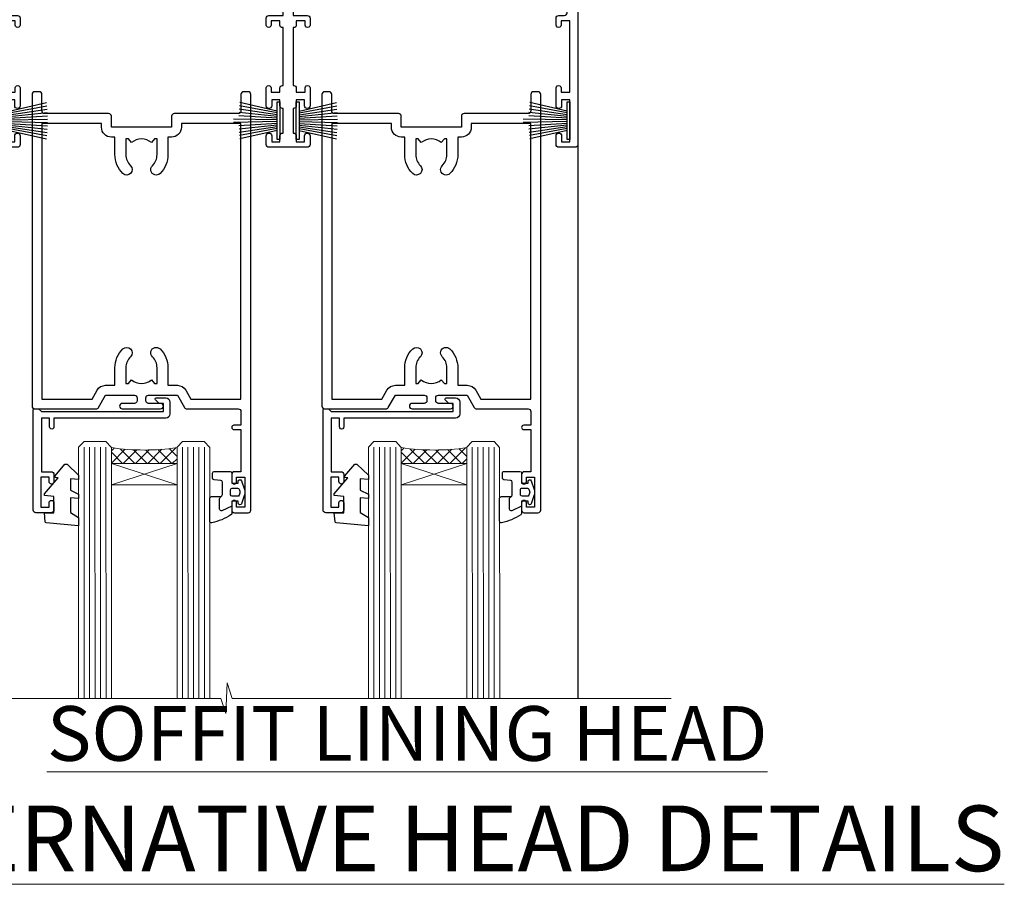
# Model space of a CAD drawing. Units: millimetres. Extents: x 0 to 11353, y -841 to 1143.
# Drawn here: x 2006 to 2186, y 826 to 984 of the extents above; entities that cross this region are included whole.
import ezdxf

# ---------------------------------------------------------------- set-up
doc = ezdxf.new("R2010")
doc.units = ezdxf.units.MM
doc.linetypes.add('CENTER', pattern=[2, 1.25, -0.25, 0.25, -0.25])
doc.layers.add('Aluminium Systems Ltd Joinery Detail', color=7, linetype='Continuous')
doc.styles.add('ASL TXT 50', font='romans.shx', dxfattribs={"height": 100})

# ---------------------------------------------------------------- blocks, each defined once
blk = doc.blocks.new('PB69750-4B')
for p, q in [((-1.750000000000014, 0.5), (-3.322276449314941, 7.321139697068929)), ((-1.431818181818187, 0.5), (-2.721879321754528, 7.380097546926656)), ((-1.113636363636374, 0.5), (-2.119293789530161, 7.427384292916386)), ((-0.7954545454545467, 0.5), (-1.515002302965286, 7.462919719820221)), ((-0.4772727272727337, 0.5), (-0.9094902062915224, 7.486643546856435)), ((-0.1590909090909065, 0.5), (-0.3032449143314011, 7.498515529937265)), ((0.1590909090909207, 0.5), (0.3032449143314011, 7.498515529937265)), ((0.4772727272727337, 0.5), (0.9094902062915367, 7.486643546856435)), ((0.795454545454561, 0.5), (1.515002302965286, 7.462919719820221)), ((1.113636363636374, 0.5), (2.119293789530161, 7.427384292916386)), ((1.431818181818201, 0.5), (2.721879321754528, 7.380097546926656)), ((1.750000000000014, 0.5), (3.322276449314955, 7.321139697068929))]:
    blk.add_line(p, q)
blk.add_lwpolyline([(-3.450000000000003, 0), (3.450000000000003, 0), (3.450000000000003, 0.5), (-3.450000000000003, 0.5)], close=True)
blk = doc.blocks.new('SH270B')
blk.add_blockref('PB69750-4B', (0, 0))
blk = doc.blocks.new('PBF69750-4B')
for p, q in [((-1.750000000000014, 0.5), (-3.322276449314941, 7.321139697068929)), ((-1.431818181818187, 0.5), (-2.721879321754528, 7.380097546926656)), ((-1.113636363636374, 0.5), (-2.119293789530161, 7.427384292916386)), ((-0.7954545454545467, 0.5), (-1.515002302965286, 7.462919719820221)), ((-0.4772727272727337, 0.5), (-0.9094902062915224, 7.486643546856435)), ((-0.1590909090909065, 0.5), (-0.3238383436514738, 8.49830346278545)), ((0.1590909090909207, 0.5), (0.3238383436514596, 8.49830346278545)), ((0.4772727272727337, 0.5), (0.9094902062915367, 7.486643546856435)), ((0.795454545454561, 0.5), (1.515002302965286, 7.462919719820221)), ((1.113636363636374, 0.5), (2.119293789530161, 7.427384292916386)), ((1.431818181818201, 0.5), (2.721879321754528, 7.380097546926656)), ((1.750000000000014, 0.5), (3.322276449314955, 7.321139697068929))]:
    blk.add_line(p, q)
blk.add_lwpolyline([(-3.450000000000003, 0), (3.449999999999989, 0), (3.449999999999989, 0.5), (-3.450000000000003, 0.5)], close=True)
blk = doc.blocks.new('SH272B')
blk.add_blockref('PBF69750-4B', (-3.552713678800501e-15, 0))
blk = doc.blocks.new('C438-21617')
at = {"flags": 128}
blk.add_lwpolyline([(1.499999967791013, 3.699999993124436), (1.499999967791013, 13.49999999312371), (3.299999967819844, 13.49999999312337, 0.4142135623720295), (3.799999967820185, 13.99999999312189), (3.799999967819844, 15.29999999312662, 0.9999999999999999), (2.899999967825664, 15.29999999312662), (2.899999967825664, 14.49999999312371), (1.399999967825664, 14.49999999312371), (1.399999967825664, 19.99999999312371), (2.899999967825664, 19.99999999312371), (2.899999967825664, 19.19999999312807, 0.9999999999999999), (3.799999967819844, 19.19999999312807), (3.799999967819844, 20.49999999312371, 0.414213562373095), (3.299999967819844, 20.99999999312371), (0.4999999678196616, 20.99999999312371, 0.414213562373095), (-3.218033839402779e-08, 20.49999999312371), (-3.218033839402779e-08, 2.199999993124436, 0.4142135623724291), (0.1999999678199345, 1.999999993123708), (0.9999999678196616, 1.999999993123708), (1.499999967819662, 2.499999993123708), (23.79999996782121, 2.499999993123708), (23.79999996782121, 0.9999999931237085), (23.01714196782072, 0.9999999931237085), (22.35856332405942, 0.3414213493592229, 0.6681786379198802), (22.49998468029557, -6.876291536173085e-09), (24.24998996782128, -6.876291536173085e-09, 0.414213562373095), (24.99998996782128, 0.7499999931237085), (24.99998996782128, 2.949999993124436, 0.414213562373095), (24.24998996782128, 3.699999993124436), (3.799999967823425, 3.699999993124436), (3.799999967823481, 5.299999993122867, 0.9999999999999999), (2.999999967824209, 5.299999993122867), (2.999999967824266, 3.699999993124436)], format="xyb", close=True, dxfattribs=at)
blk = doc.blocks.new('CO112-Comp')
blk.add_lwpolyline([(-2.40000000000007, 2.549999999999727), (-4.173214521477782, 3.376863510916451, 0.5486187866266629), (-4.600000000000001, 3.104971174805428), (-4.600000000000115, 1.174264068711523, 0.1989123673796485), (-4.512132034356092, 0.9621320343555908), (-4.187867965644138, 0.6378679656437498, -0.1989123673796545), (-4.100000000000229, 0.4257359312878179), (-4.100000000000001, -1.867621053448261, -0.3888787318529966), (-4.373853277175705, -2.166479462875827), (-5.62614672282448, -2.27604094277774, 0.3888787318529857), (-5.900000000000297, -2.574899352205307), (-5.900000000000183, -3.500000000000227, 0.414213562373095), (-5.600000000000229, -3.800000000000182), (-2.700000000000138, -3.800000000000182, 0.4142135623730795), (-2.40000000000007, -3.500000000000227), (-2.40000000000007, -1.650000000000205), (-1.200000000000252, -1.650000000000205), (-1.200000000000252, -2.000000000000227, 0.8512240770329532), (-0.6153026492116638, -2.094590794763576), (-0.07651324605726728, -0.4729539738173116, 0.1617773616314338), (-0.07651324605726728, 0.4729539738173116), (-0.6153026492115501, 2.094590794763576, 0.8512240770330307), (-1.200000000000138, 1.999999999999773), (-1.200000000000138, 1.64999999999975), (-2.40000000000007, 1.64999999999975), (-2.40000000000007, 3.899999999999864, 0.2573433522284663), (-2.539810225881284, 4.153651801230905, 0.08655377045350035), (-6.035137328684941, 5.592904137679353, 0.4795836626625757), (-6.399999999999956, 5.299999999999727), (-6.400000000000183, 1.099999999999682, 0.4142135623730932), (-6.100000000000229, 0.7999999999997272), (-4.350000000000229, 0.7999999999997272)], format="xyb")
blk.add_lwpolyline([(-1.333387482443846, 0.7499999999997726), (-2.299999999999819, 0.7499999999997726, 0.414213562373095), (-2.599999999999887, 0.4499999999998181), (-2.600000000000001, -0.4500000000002728, 0.4142135623731504), (-2.300000000000046, -0.7500000000002274), (-1.33338748244396, -0.7500000000002274, 0.3230919796660772), (-1.04869013165544, -0.5445907947637352), (-0.9306052984229392, -0.1891815895269247, 0.1617773616314338), (-0.9306052984228255, 0.1891815895269247), (-1.048690131655213, 0.5445907947632804, 0.3230919796661059)], format="xyb", close=True)
blk = doc.blocks.new('DY445')
blk.add_lwpolyline([(4.749999978884219, 8.84397432038677), (6.249999978884219, 9.781278348250755), (6.249999978884226, 11.28127834825076), (0.3278039087574705, 10.7631533289369, 0.3639702342661976), (0.1459961176886502, 10.58134553786808), (-2.111577046548518e-08, 8.912602035332263), (1.749999978884219, 8.912602035332256), (1.749999978884226, 5.912602035332263), (-2.111577046548518e-08, 5.759496874161904), (-2.111577046548518e-08, 5.459496874161893), (2.488722065170698, 2.493553386861443), (1.949999978884229, 2.446421311520339), (1.949999978884229, 2.146421311520335), (3.751061303803276, 7.065573015552218e-09), (4.1545633216341, 7.065573015552218e-09), (6.249999978884219, 2.022622564681807), (6.249999978884205, 2.822622564681811), (4.749999978884226, 2.691389569392932), (4.749999978884219, 4.774702138350111), (6.249999978884212, 5.506301021198897), (6.249999978884212, 6.306301021198916), (4.749999978884219, 6.175068025910026)], format="xyb", close=True)
blk = doc.blocks.new('A734-21693')
at = {"flags": 128}
for points in [[(124.0000011187489, 46.64866243441736, 1.001507643107828), (123.1000031613556, 46.65001828883976), (123.1000031613545, 45.90001828883885), (121.5000061187562, 45.90001828883612), (121.5000061187569, 46.65001828883612, 0.4146548769781905), (121.0493281907795, 47.10001777818394), (120.8999996187479, 47.10001777818394), (120.8999996187479, 57.70002839616808), (121.0493281907823, 57.70002839616808, 0.4146548769781904), (121.5000061187569, 58.1500278855159), (121.5000061187562, 58.9000278855159), (123.1000031613545, 58.9000278855159), (123.1000031613538, 58.1500278855159, 1.001507643109863), (124.000001118747, 58.15138373993284), (124.0000011187473, 61.40002488551488, 0.9999999999999999), (123.0000011187473, 61.40002488551488), (123.0000011187473, 60.30002788551553), (121.5000041187483, 60.30002788551553), (121.5000041187483, 61.40002488551488, 0.414213562373095), (121.0000041187483, 61.90002488551488), (120.8999996187461, 61.90002488551488), (120.8999996187461, 66.40001588551365), (121.0000051187486, 66.40001588551365, 0.414213562373095), (121.500004118749, 66.90001488551547), (121.5000041187483, 68.00001288551482), (123.0000011187473, 68.00001288551482), (123.0000011187454, 66.90001488551513, 0.9999999999999999), (123.9999991187484, 66.90001488551513), (123.9999991187484, 68.50001088551505, 0.414213562373095), (123.4999991187484, 69.00001088551505), (116.5000001187487, 69.00001088551596, 0.414213562373095), (116.0000001187487, 68.50001088551596), (116.0000001187487, 66.90001488551513, 0.9999999999999999), (116.9999981187481, 66.90001488551513), (116.9999981187481, 68.00001288551482), (118.4999951187489, 68.00001288551482), (118.4999951187471, 66.90001488551513, 0.414213562373095), (118.9999941187485, 66.40001588551365), (119.0999996187511, 66.40001588551365), (119.0999996187512, 61.90002488551488), (118.9999951187489, 61.90002488551488, 0.414213562373095), (118.4999951187493, 61.40002488551511), (118.4999951187489, 60.30002788551553), (116.9999981187481, 60.30002788551553), (116.9999981187481, 61.40002488551488, 0.9999999999999999), (115.9999981187481, 61.40002488551488), (115.9999981187478, 58.15138373993193, 1.00150764311086), (116.899996076142, 58.1500278855159), (116.8999960761427, 58.9000278855159), (118.4999931187409, 58.9000278855159), (118.4999931187402, 58.1500278855159, 0.4146548769781904), (118.9506710467176, 57.70002839616808), (119.0999996187493, 57.70002839616808), (119.0999996187493, 47.10001777818394), (118.9506710467148, 47.10001777818394, 0.4146548769781905), (118.4999931187402, 46.65001828883612), (118.4999931187391, 45.90001828883885), (116.8999960761427, 45.90001828883885), (116.8999960761424, 46.65001828883885, 1.001507643108853), (115.9999981187474, 46.64866243441736), (115.9999981187481, 45.40001828883885, 0.414213562373095), (116.4999981187481, 44.90001828883885), (119.1000007973071, 44.90001828883885), (119.1000007973071, 30.80001088546067), (68.50000011875198, 30.80001088546067), (68.50000011875238, 44.90001828878792), (70.5000001187542, 44.9000182887861, 0.4142135623752261), (71.00000011875602, 45.40001828878792), (71.00000011874806, 46.64866243436643, 1.001507643108839), (70.10000216135211, 46.65001828878974), (70.10000216136143, 45.9000182887861), (68.50000011875056, 45.9000182887861), (68.50000011875056, 58.90002788546497), (70.10000216135597, 58.90002788546497), (70.10000216135165, 58.15002788546406, 1.001507643109849), (71.00000011874852, 58.151383739881), (71.00000011874874, 61.40002488546395, 0.9999999999999999), (70.00000011874874, 61.40002488546395), (70.00000011874874, 60.30002788546278), (68.50000011874874, 60.30002788546278), (68.50000011874874, 68.00001288546207), (70.00000011874874, 68.00001288546207), (70.00000011874897, 66.90001588546363, 0.9999999999990904), (71.00000011874852, 66.90001588546454), (71.00000011874874, 68.50001088545412, 0.414213562373095), (70.50000011874874, 69.00001088545412), (37.00000011883242, 69.00001088545412, 0.414213562373095), (36.50000011883242, 68.50001088545412), (36.50000011883242, 67.20001088545848, 0.9999999999999999), (37.4000001188266, 67.20001088545848), (37.4000001188266, 68.00001088545412), (38.9000001188266, 68.00001088545412), (38.9000001188266, 62.50001088545412), (37.4000001188266, 62.50001088545412), (37.4000001188266, 63.30001088545703, 0.9999999999999999), (36.50000011883242, 63.30001088545703), (36.50000011883236, 62.00001088545412, 0.414213562373095), (37.00000011883242, 61.50001088545406), (38.9000001188266, 61.50001088545412), (38.9000001188266, 53.80001088545703), (36.90000011883387, 53.80001088545703, 0.9999999999999999), (36.90000011883387, 53.00001088545412), (38.9000001188266, 53.00001088545412), (38.9000001188266, 50.00001088545412), (28.28867552745362, 50.0000108854542, 0.2679491924316727), (27.85566282556238, 49.75001088545417), (26.55662471988182, 47.50001088545412), (22.00000039285953, 47.50001088545412), (22.00000039285953, 49.00001088545412), (23.50000039285953, 49.00001088545412, 0.9999999999999999), (23.50000039285953, 50.00001088545412), (0.5000001187469252, 50.00001088545412, 0.414213562373095), (1.187469251817674e-07, 49.50001088545412), (1.187523821499781e-07, 0.5000001601129895, 0.4142135623730784), (0.5000001187523821, 1.601130463768641e-07), (6.400000118751336, 1.601132737505395e-07, 0.4142135623730784), (6.900000118751336, 0.5000001601132738), (6.900000118751336, 3.850000160111748, 0.1952598447288623), (5.923585024411182, 6.254969539228426, 0.9999999999999999), (4.776415213090843, 5.139621421376745, -0.1952598447288623), (5.300000118751313, 3.850000160111748), (5.300000118751313, 2.000000160113203), (5.002334436430147, 2.000000160113203), (4.639157196671931, 2.432817940341863, -0.363970234266432), (2.260843040832526, 2.432817940342787), (1.897665801073572, 2.000000160113203), (1.600000118752405, 2.000000160113203), (1.600000118754224, 3.850000160111748, -0.1952598447288622), (2.123585024414695, 5.139621421376745, 0.6408245487451977), (1.599998707597308, 6.495731539804993), (1.599998707606233, 19.46078032434281), (2.373203788357614, 20.80001080888181, 0.414213562368963), (2.299998707597865, 21.07321588963845), (1.599998707604414, 21.47736107807248), (1.599998707608052, 29.00001088546321), (7.950000118750722, 29.00001088546418), (7.95000011875095, 24.0000108854594, 0.4142135623720295), (8.45000011875095, 23.5000108854598), (14.35000011874797, 23.50001088546304, 0.414213562373095), (14.85000011874797, 24.00001088546304), (14.85000011874797, 25.00001088546304, 0.414213562373095), (14.35000011874735, 25.50001088546259), (14.04573141007393, 25.50001088546222, 0.6408239254472163), (12.68962138001439, 26.02359579112442, -0.1952598447288622), (11.4000001187494, 25.50001088546395), (9.550000118750859, 25.50001088546395), (9.550000118750859, 25.79767656778512), (9.982817898979533, 26.1608538075433, -0.3639702342664382), (9.982817898980443, 28.53916796338277), (9.550000118750859, 28.90234520314169), (9.550000118750859, 29.20001088546286), (11.4000001187494, 29.20001088546104, -0.1952598447288623), (12.68962138001439, 28.67642597980057, 0.5542191990959284), (14.00722964662009, 29.00001088546503), (38.60000011874672, 29.00001088546503), (38.60000011874672, 21.59282004585168), (37.70000011874947, 21.07320480358339, 0.4142135623808452), (37.62679503799671, 20.79999972282306), (38.66602553257184, 18.99999970543141), (39.50000017389414, 18.99999979741403, 0.4142135300680742), (40.00000011874602, 19.49999979741403), (40.00000011874602, 29.00001088546503), (56.55000011875075, 29.0000108854706), (56.55000011875092, 24.0000108854594, 0.4142135623720295), (57.05000011874887, 23.50001088545963), (62.95000011874822, 23.50001088546287, 0.414213562373095), (63.45000011874794, 24.00001088546304), (63.45000011874794, 25.00001088546304, 0.414213562373095), (62.95000011874794, 25.50001088546304), (62.64573141007395, 25.50001088546222, 0.6408239254472163), (61.28962138001441, 26.02359579112442, -0.1952598447288622), (60.00000011874943, 25.50001088546395), (58.15000011875088, 25.50001088546395), (58.15000011875088, 25.79767656778512), (58.58281789897956, 26.1608538075433, -0.3639702342664382), (58.58281789898052, 28.53916796338279), (58.15000011875088, 28.90234520314169), (58.15000011875088, 29.20001088546286), (60.00000011874943, 29.20001088546275, -0.1952598447288623), (61.28962138001441, 28.67642597980057, 0.5542192105843214), (62.60722965540901, 29.00001091218073), (79.99996571400754, 29.00001052261575), (79.99996571400754, 19.4999997974104, 0.4142135300680742), (80.49996565885942, 18.9999997974104), (81.33394030018167, 18.99999970542777), (82.37317079475815, 20.79999972281865, 0.4142135623810382), (82.29996571400204, 21.07320480357845), (81.39996571400678, 21.59282004584836), (81.39996571400678, 29.00001088545775), (105.9927705908802, 29.00001088546048, 0.5542191990939724), (107.3103788574844, 28.67642597980057, -0.1952598447288622), (108.6000001187494, 29.20001088546104), (110.4500001187479, 29.20001088546286), (110.4500001187479, 28.90234520314169), (110.0171823385184, 28.53916796338277, -0.363970234266438), (110.0171823385193, 26.1608538075433), (110.4500001187479, 25.79767656778512), (110.4500001187479, 25.50001088546395), (108.6000001187494, 25.50001088546395, -0.1952598447288622), (107.3103788574844, 26.02359579112442, 0.6408239254472163), (105.9542688274249, 25.50001088546222), (105.6500001187514, 25.50001088546259, 0.414213562373095), (105.1500001187509, 25.00001088546304), (105.1500001187509, 24.00001088546304, 0.414213562373095), (105.6500001187509, 23.50001088546304), (111.5500001187478, 23.5000108854598, 0.4142135623720295), (112.0500001187479, 24.0000108854594), (112.0500001187481, 29.00001088546324), (133.0000001187429, 29.00001088546139), (133.0000001187429, 19.49999979740198, 0.4142135300680742), (133.5000000635948, 18.99999979740198), (134.3339747049171, 18.99999970541936), (135.3732051994942, 20.79999972281178, 0.414213562382676), (135.3000001187382, 21.07320480357154), (134.4000001187421, 21.59282004584074), (134.4000001187421, 29.00001088545775), (158.9927705908727, 29.00001088546048, 0.5542191990943014), (160.3103788574769, 28.67642597979969, -0.1952598447288622), (161.6000001187419, 29.20001088546016), (163.4500001187404, 29.20001088546198), (163.4500001187404, 28.90234520314081), (163.0171823385108, 28.53916796338189, -0.363970234266438), (163.0171823385118, 26.16085380754242), (163.4500001187404, 25.79767656778424), (163.4500001187404, 25.50001088546307), (161.6000001187419, 25.50001088546307, -0.1952598447288622), (160.3103788574769, 26.02359579112354, 0.6408239254472163), (158.9542688274174, 25.50001088546134), (158.6500001187439, 25.50001088546173, 0.414213562373095), (158.1500001187434, 25.00001088546216), (158.1500001187434, 24.00001088546216, 0.414213562373095), (158.6500001187434, 23.50001088546216), (164.5500001187403, 23.50001088545892, 0.4142135623720295), (165.0500001187404, 24.00001088545852), (165.0500001187406, 29.00001088545957), (171.4000015298785, 29.00001088545957), (171.4000015298822, 21.47736107806793), (170.7000015298887, 21.07321588963475, 0.4142135623696225), (170.6267964491329, 20.8000108088778), (171.6660268895645, 19.0000108852613), (176.4171770121335, 19.00001088526221, 0.1989123673796633), (176.5585983683708, 19.05858952902472), (176.9000191187421, 19.40001027939832), (183.100006118742, 19.40001027939832), (183.441427505311, 19.05858974638375, 0.198912042514337), (183.582848684771, 19.00001127939893), (184.9000011187433, 19.0000112793972, 0.9999999999999999), (184.9000011187433, 20.20000927939725), (173.0000001187415, 20.20000927939725), (173.0000001187451, 39.6000092793978), (176.2999990759466, 39.60000927939737, 1.000000000000028), (176.2999990759467, 41.00001136499446), (173.0000001187451, 41.00001136499466), (173.0000001187469, 68.50001088546503, 0.414213562373095), (172.5000001187469, 69.00001088546503), (169.5000011187491, 69.00001088546503, 0.414213562373095), (169.0000011187491, 68.50001088546503), (169.0000011187491, 66.9000148854642, 0.9999999999999999), (169.9999991187484, 66.9000148854642), (169.9999991187484, 68.00001288546207), (171.5000001187469, 68.00001288546207), (171.5000001187451, 60.30002788546278), (169.9999991187484, 60.30002788546278), (169.9999991187484, 61.40002488546395, 0.9999999999999999), (168.9999991187484, 61.40002488546395), (168.9999991187502, 58.151383739881, 1.00150764311086), (169.899997076151, 58.15002788546497), (169.8999970761412, 58.90002788546497), (171.5000001187451, 58.90002788546497), (171.5000001187451, 45.9000182887861), (169.8999970761412, 45.9000182887861), (169.8999970761503, 46.65001828878974, 1.001507643108853), (168.9999991187582, 46.64866243436643), (168.9999991187466, 45.4000182887861, 0.414213562373095), (169.4999991187466, 44.9000182887861), (170.5000001187454, 44.90001828878687, -0.4142135623733115), (171.0000001187458, 44.40001828878701), (171.0000001187422, 30.80001088545785), (120.8999991187531, 30.80001088545612), (120.8999991187531, 44.90001828883885), (123.5000011187473, 44.90001828883885, 0.414213562373095), (124.0000011187473, 45.40001828883885)], [(40.70000011882638, 67.20001088545422), (66.70000011874987, 67.2000108854541), (66.70000011874987, 44.80002908656655), (65.43591680575088, 44.59486237922698, 1.004500192607286), (65.56762646851172, 43.8057871851766), (66.70000011874612, 44.00002908657092), (66.70000011875737, 30.80001088545981), (1.600000118747005, 30.80001088545981), (1.600000118747062, 44.00002908657092), (2.732373768985212, 43.80578718517694, 1.004500192607335), (2.864083431746053, 44.5948623792271), (1.600000118747062, 44.80002908656655), (1.600000118747062, 48.20001088545411), (20.20000039285918, 48.20001088545411), (20.20000039285918, 47.50001088545417, 0.4142135623731283), (22.00000039285925, 45.70001088545411), (26.55662471988154, 45.70001088545411, 0.2679491924307707), (28.11547044669231, 46.60001088545215), (29.03923087739969, 48.20001088545411), (38.90000011882631, 48.20001088545411, 0.414213562373095), (40.70000011882638, 50.00001088545417)]]:
    blk.add_lwpolyline(points, format="xyb", close=True, dxfattribs=at)
blk = doc.blocks.new('A758-21643')
at = {"flags": 128}
for points in [[(11.70801253792871, 58.00000011930103, -0.2679491924307772), (12.14102523982075, 57.75000011930172), (13.44006334550232, 55.50000011929922), (18.70000016978685, 55.50000011929922, 0.414213562373095), (19.20000016978685, 56.00000011929922), (19.20000016978685, 56.50000011931786, 0.414213562373095), (18.70000016978685, 57.00000011931786), (16.50000016978248, 57.00000011931786, -0.9999999999999999), (16.50000016978248, 58.00000011930331), (23.49999977229692, 58.00000011929967, -0.9999999999999999), (23.49999977229692, 57.00000011929967), (21.30000016979358, 57.00000011929876, 0.414213562372762), (20.80000016979358, 56.50000011929922), (20.80000016979358, 56.00000011929944, 0.4142135623732948), (21.30000016979267, 55.50000011929922), (26.55993659657798, 55.50000011929922), (27.85897470225956, 57.75000011930149, -0.2679491924307975), (28.2919874041516, 58.00000011930106), (37.69999997105043, 58.00000011930103, 0.414213562373095), (38.19999997105043, 58.50000011930103), (38.19999997105043, 61.00000011930149), (36.89999997100205, 61.00000011930149, -0.9999999999999999), (36.89999997100205, 61.8000001193044), (38.19999997105043, 61.8000001193044), (38.19999997104952, 69.50000011930149), (36.99999997100059, 69.50000011930149, -0.414213562373095), (36.49999997100059, 70.00000011930149), (36.49999997100059, 71.3000001193044, -0.9999999999999999), (37.39999997100205, 71.3000001193044), (37.39999997100205, 70.50000011930149), (38.89999997100205, 70.50000011930149), (38.89999997100205, 76.00000011930149), (37.39999997100205, 76.00000011930149), (37.39999997100205, 75.20000011930586, -0.9999999999999999), (36.49999997100059, 75.20000011930586), (36.49999997103697, 76.50000011930149, -0.414213562373095), (36.99999997103697, 77.00000011930149), (39.49999997103697, 77.00000011930194, -0.414213562373095), (39.99999997103697, 76.50000011930194), (39.99999997103697, 0.5000001193161836, -0.414213562373095), (39.49999997103697, 1.19316183599949e-07), (38.6999999710377, 1.19316183599949e-07, -0.414213562373095), (38.1999999710377, 0.5000001193161836), (38.1999999710377, 3.500000119301944, 0.414213562373095), (37.69999997105043, 4.000000119301944), (25.99999493340221, 4.000000119301859, -0.4142135623731283), (25.49999493340221, 4.500000119301916), (25.49999493340221, 6.500000119303763), (14.50000500859716, 6.500000119303763), (14.50000500859807, 4.500000119301916, -0.414213562373145), (14.00000500859807, 4.000000119301944), (2.2999999710417, 4.000000119301944, 0.414213562373095), (1.7999999710417, 3.500000119301944), (1.7999999710417, 0.5000001193161836, -0.414213562373095), (1.2999999710417, 1.19316183599949e-07), (0.4999999710406087, 1.19316183599949e-07, -0.414213562373095), (-2.895939132940839e-08, 0.5000001193161836), (-2.895848183470662e-08, 57.50000011930103, -0.414213562373095), (0.4999999710415182, 58.00000011930103)], [(11.88121761865187, 54.60000011929611, 0.267949192430764), (13.44006334546322, 53.70000011929807), (15.14999997100023, 53.70000011929807), (15.14999997100023, 50.49999928099089, 0.2010392773484069), (16.59870126970219, 47.04259170528496, 0.9999999999999997), (18.00129867229845, 48.46832678805038, -0.2010392773484118), (17.14999997100023, 50.49999928099089), (17.14999997100023, 53.34999928099103), (17.60856602214591, 53.34999928099103), (18.16805528339393, 52.68322594388053, -0.3639702342660414), (21.83194465860544, 52.68322594388053), (22.39143391985345, 53.34999928099103), (22.84999997100005, 53.34999928099103), (22.84999997100005, 50.49999928099089, -0.201039277348412), (21.99870126970092, 48.46832678805038, 0.9999999999999997), (23.40129867229808, 47.04259170528496, 0.2010392773484095), (24.84999997100005, 50.49999928099089), (24.84999997100005, 53.70000011929801), (26.55993659653797, 53.70000011929807, 0.2679491924308261), (28.11878232334931, 54.60000011929634), (29.04254275405748, 56.20000011930011), (38.1999999710095, 56.20000011929898), (38.1999999710095, 5.800000119304002), (27.29999493340148, 5.800000119302638), (27.29999493340148, 6.500000119304843, 0.4142135623730974), (25.49999493340221, 8.300000119304826), (24.84999997100005, 8.300000119304912), (24.84999997100005, 11.50000095761209, 0.2010392773484069), (23.40129867229808, 14.95740853331802, 1), (21.99870126970092, 13.5316734505526, -0.2010392773484085), (22.84999997100005, 11.50000095761212), (22.84999997100005, 8.650000957611951), (22.39143391985345, 8.650000957611951), (21.83194465860544, 9.31677429472245, -0.3639702342660359), (18.16805528339393, 9.316774294722421), (17.60856602214591, 8.650000957611951), (17.14999997100023, 8.650000957611951), (17.14999997100023, 11.50000095761209, -0.201039277348407), (18.00129867229845, 13.5316734505526, 0.9999999999999999), (16.59870126970128, 14.95740853331807, 0.2010392773484081), (15.14999997100023, 11.50000095761203), (15.14999997100023, 8.300000119304912), (14.50000500860261, 8.300000119304855, 0.4142135623730974), (12.70000500860334, 6.500000119304872), (12.70000500860334, 5.800000119302553), (1.799999971000773, 5.800000119301501), (1.799999971000773, 56.20000011930148), (10.95745718794279, 56.20000011930057)]]:
    blk.add_lwpolyline(points, format="xyb", close=True, dxfattribs=at)
blk = doc.blocks.new('WS8G75Pan')
at = {"linetype": 'CENTER'}
blk.add_line((-1.998401444325282e-15, 4.318749779999991), (4.626756292437695e-14, -65.56249499999996), dxfattribs=at)
for p, q in [((-1.494791550000003, 0), (1.494791549999948, 0)), ((-2.049999839999838, -22.17007205437492), (0.7473957749999725, -21.35416499999997)), ((-1.494791549999444, -22.58405656661239), (0.7473957749999725, -21.35416499999997)), ((-1.494791550000221, -21.75608754213772), (0.7473957749999725, -21.35416499999997)), ((-2.049999839999838, -24.56173853437491), (2.049999840000147, -23.3659052943749)), ((-1.494791550000221, -24.14775402213771), (1.494791550000094, -22.9519207821373)), ((-1.494791549999444, -24.97572304661237), (1.494791550000094, -23.77988980661229)), ((-2.049999839999862, -26.95340501437491), (2.049999840000147, -25.7575717743749)), ((-1.494791550000246, -26.53942050213771), (1.494791550000094, -25.3435872621373)), ((-1.494791549999469, -27.36738952661237), (1.494791550000094, -26.17155628661229)), ((-2.049999839999862, -29.34507149437489), (2.049999840000147, -28.14923825437489)), ((-1.494791550000246, -28.93108698213769), (1.494791550000094, -27.73525374213729)), ((-1.494791549999469, -29.75905600661235), (1.494791550000094, -28.56322276661227)), ((-2.049999839999692, -31.73673797437484), (2.049999840000293, -30.54090473437484)), ((-1.4947915500001, -31.32275346213764), (1.49479155000024, -30.12692022213723)), ((-1.494791549999299, -32.1507224866123), (1.49479155000024, -30.95488924661222)), ((-2.049999839999692, -34.12840445437482), (2.049999840000293, -32.93257121437482)), ((-1.4947915500001, -33.71441994213762), (1.49479155000024, -32.51858670213721)), ((-1.494791549999299, -34.54238896661229), (1.49479155000024, -33.3465557266122)), ((-2.049999839999546, -36.52007093437477), (2.049999840000439, -35.32423769437477)), ((-1.49479154999993, -36.10608642213757), (1.494791550000385, -34.91025318213717)), ((-1.494791549999153, -36.93405544661223), (1.494791550000385, -35.73822220661215)), ((-2.04999983999957, -38.91173741437477), (2.049999840000439, -37.71590417437476)), ((-1.494791549999954, -38.49775290213757), (1.494791550000385, -37.30191966213716)), ((-1.494791549999178, -39.32572192661223), (1.494791550000385, -38.12988868661215)), ((-2.04999983999957, -41.30340389437475), (2.049999840000439, -40.10757065437475)), ((-1.494791549999954, -40.88941938213755), (1.494791550000385, -39.69358614213715)), ((-1.494791549999178, -41.71738840661222), (1.494791550000385, -40.52155516661213)), ((-2.049999839999401, -43.6950703743747), (2.049999840000584, -42.4992371343747)), ((-1.494791549999809, -43.2810858621375), (1.494791550000531, -42.0852526221371)), ((-1.494791549999007, -44.10905488661216), (1.494791550000531, -42.91322164661208)), ((-2.049999839999401, -46.08673685437468), (2.049999840000584, -44.89090361437469)), ((-1.494791549999809, -45.67275234213749), (1.494791550000531, -44.47691910213708)), ((-1.494791549999007, -46.50072136661215), (1.494791550000531, -45.30488812661206)), ((-2.049999839999255, -48.47840333437463), (2.049999840000754, -47.28257009437462)), ((-1.494791549999639, -48.06441882213743), (1.494791550000701, -46.86858558213702)), ((-1.494791549998862, -48.89238784661209), (1.494791550000677, -47.696554606612)), ((-2.049999839999255, -50.87006981437462), (2.04999984000073, -49.67423657437462)), ((-1.494791549999639, -50.45608530213742), (1.494791550000677, -49.26025206213701)), ((-1.494791549998862, -51.28405432661209), (1.494791550000677, -50.088221086612)), ((-2.049999839999255, -53.26173629437461), (2.04999984000073, -52.0659030543746)), ((-1.494791549999639, -52.84775178213741), (1.494791550000677, -51.651918542137)), ((-1.494791549998862, -53.67572080661207), (1.494791550000677, -52.47988756661199)), ((-2.04999983999911, -55.65340277437456), (2.049999840000876, -54.45756953437455)), ((-1.494791549999493, -55.23941826213736), (1.494791550000822, -54.04358502213695)), ((-1.494791549998716, -56.06738728661202), (1.494791550000822, -54.87155404661193)), ((-2.04999983999911, -58.04506925437454), (2.049999840000876, -56.84923601437453)), ((-1.494791549999493, -57.63108474213734), (1.494791550000822, -56.43525150213694)), ((-1.494791549998716, -58.45905376661201), (1.494791550000822, -57.26322052661192)), ((-1.425021315915936, -60.25445033151692), (1.774202423987375, -59.32134340737845)), ((-1.122362868667359, -59.87377974960445), (1.391833638109077, -58.86810114689364)), ((-0.9219856073426935, -60.62159786954955), (1.143347323736488, -59.79546469711769)), ((-0.2276513469640168, -62.29688390390596), (0.7695560966906133, -62.00603173284001))]:
    blk.add_line(p, q)
blk.add_lwpolyline([(-1.494791550000003, 0), (-3.886458030000012, 0), (-3.886458030000012, 1.209441138255948, -0.2694477011433205), (-3.239620007948686, 2.322600100564409, -0.05750947552296399), (-2.241471283772128, 2.748281615151975, -0.07218085631326594), (-1.755878399918986, 2.818749779999997), (1.755878399919126, 2.818749779999985, -0.07218085631328257), (2.241471283772389, 2.748281615151927, -0.05750947552294939), (3.239620007948704, 2.322600100564433, -0.26944770114332), (3.886458030000006, 1.209441138255948), (3.886458030000006, 0), (1.494791549999948, 0), (1.494791549999948, -22.95192078213735), (2.049999840000002, -23.36590529437495), (1.494791549999948, -23.77988980661232), (1.494791550000094, -25.3435872621373), (2.049999840000147, -25.7575717743749), (1.494791550000094, -26.17155628661228), (1.494791550000094, -27.73525374213729), (2.049999840000147, -28.14923825437489), (1.494791550000094, -28.56322276661227), (1.49479155000024, -30.12692022213724), (2.049999840000293, -30.54090473437484), (1.49479155000024, -30.95488924661222), (1.49479155000024, -32.51858670213721), (2.049999840000293, -32.93257121437482), (1.49479155000024, -33.34655572661219), (1.494791550000385, -34.91025318213717), (2.049999840000439, -35.32423769437477), (1.494791550000385, -35.73822220661215), (1.494791550000385, -37.30191966213715), (2.049999840000439, -37.71590417437475), (1.494791550000385, -38.12988868661213), (1.494791550000531, -39.69358614213711), (2.049999840000608, -40.1075706543747), (1.494791550000531, -40.52155516661208), (1.494791550000531, -42.08525262213708), (2.049999840000584, -42.49923713437469), (1.494791550000531, -42.91322164661207), (1.494791550000701, -44.47691910213705), (2.049999840000754, -44.89090361437464), (1.494791550000701, -45.30488812661202), (1.494791550000701, -46.86858558213702), (2.049999840000754, -47.28257009437462), (1.494791550000701, -47.696554606612), (1.494791550000846, -49.26025206213698), (2.0499998400009, -49.67423657437457), (1.494791550000846, -50.08822108661195), (1.494791550000846, -51.65191854213695), (2.0499998400009, -52.06590305437455), (1.494791550000846, -52.47988756661192), (1.494791550000992, -54.0435850221369), (2.049999840001045, -54.4575695343745), (1.494791550000992, -54.87155404661188), (1.494791550000992, -56.43525150213689), (2.049999840001045, -56.84923601437449), (1.494791550000992, -57.26322052661187), (1.494791550001114, -58.48385698867137), (1.391833638109077, -58.86810114689364), (1.774202423987375, -59.32134340737845), (1.143347323736488, -59.79546469711769), (0.6740575242012983, -61.54687807245681), (0.7695560966906375, -62.00603173284), (0.4255712098287094, -62.47424162268085), (4.544513103610371e-14, -64.06249499999996), (-0.9219856073426935, -60.62159786954955), (-1.425021315915936, -60.25445033151692), (-1.122362868667359, -59.87377974960445), (-1.494791549998741, -58.48385698867982), (-1.494791549998741, -58.45905376661182), (-2.049999839998794, -58.04506925437445), (-1.494791549998935, -57.631084742137), (-1.494791549998886, -56.06738728661188), (-2.049999839998939, -55.65340277437451), (-1.49479154999908, -55.23941826213705), (-1.494791549998886, -53.67572080661188), (-2.049999839998939, -53.26173629437451), (-1.494791549999105, -52.84775178213707), (-1.494791549999032, -51.28405432661194), (-2.049999839999085, -50.87006981437457), (-1.49479154999925, -50.45608530213713), (-1.494791549999032, -48.89238784661196), (-2.049999839999085, -48.47840333437458), (-1.49479154999925, -48.06441882213714), (-1.494791549999202, -46.50072136661201), (-2.049999839999255, -46.08673685437464), (-1.494791549999396, -45.67275234213719), (-1.494791549999178, -44.10905488661202), (-2.049999839999255, -43.69507037437464), (-1.494791549999396, -43.2810858621372), (-1.494791549999347, -41.71738840661207), (-2.049999839999401, -41.3034038943747), (-1.494791549999542, -40.88941938213726), (-1.494791549999347, -39.32572192661208), (-2.049999839999401, -38.91173741437471), (-1.494791549999542, -38.49775290213726), (-1.494791549999493, -36.93405544661214), (-2.049999839999546, -36.52007093437477), (-1.494791549999687, -36.10608642213733), (-1.494791549999493, -34.54238896661215), (-2.049999839999546, -34.12840445437477), (-1.494791549999712, -33.71441994213733), (-1.494791549999639, -32.15072248661221), (-2.049999839999692, -31.73673797437484), (-1.494791549999857, -31.3227534621374), (-1.494791549999639, -29.75905600661222), (-2.049999839999692, -29.34507149437484), (-1.494791549999857, -28.9310869821374), (-1.494791549999784, -27.36738952661228), (-2.049999839999838, -26.95340501437491), (-1.494791550000003, -26.53942050213746), (-1.494791549999784, -24.97572304661228), (-2.049999839999838, -24.56173853437491), (-1.494791550000003, -24.14775402213747), (-1.494791549999784, -22.5840565666123), (-2.049999839999838, -22.17007205437492), (-1.494791550000003, -21.75608754213748), (-1.494791550000003, 4.85722573273506e-14)], format="xyb", close=True)
for points in [[(-1.494791550000003, 0), (-2.637394075508348, 0)], [(0.6740575242012983, -61.54687807245681), (-0.2276513469640168, -62.29688390390596), (0.4255712098287094, -62.47424162268085)]]:
    blk.add_lwpolyline(points)
blk = doc.blocks.new('AL40 Stacker Window Head')
at = {"layer": 'Aluminium Systems Ltd Joinery Detail', "lineweight": 5}
h = blk.add_hatch(dxfattribs=at)
h.set_pattern_fill('NET', color=256, scale=0.5, angle=-45.00000000000003)
h.set_pattern_definition([(314.9999999999999, (-1112.023703601354, -77.56084144250144), (1.122532015133645, 1.122532015133644), []), (44.99999999999994, (-1112.023703601354, -77.56084144250144), (-1.122532015133644, 1.122532015133645), [])])
edge = h.paths.add_edge_path(flags=16)
edge.add_line((-156.590880180278, -39.30601560587002), (-156.5908801802757, -39.2144335362018))
edge.add_arc((-167.1981387928208, -34.30601560582181), 11.68787841537862, -25.327619995553675, -24.83193527165031, ccw=False)
edge.add_line((-156.6337409466487, -39.30601560587002), (-156.590880180278, -39.30601560587002))
edge = h.paths.add_edge_path()
edge.add_arc((-152.5109816001122, 4.072638900726815), 41.40080368300143, -98.31756046716232, -81.651719699903)
edge.add_line((-146.4999999998927, -36.88947342029769), (-146.4999999998927, -39.80040511249445))
edge.add_line((-146.4999999998927, -39.80040511249445), (-158.4999999998932, -39.80040511247989))
edge.add_line((-158.4999999998936, -39.80040511247989), (-158.4999999998925, -36.89269039375699))
h = blk.add_hatch(dxfattribs=at)
h.set_pattern_fill('NET', color=256, scale=0.5, angle=-45.00000000000003)
h.set_pattern_definition([(314.9999999999999, (-1038.84351961822, 73.30618746009804), (1.122532015133645, 1.122532015133644), []), (44.99999999999994, (-1038.84351961822, 73.30618746009804), (-1.122532015133644, 1.122532015133645), [])])
edge = h.paths.add_edge_path(flags=16)
edge.add_line((-83.4106961971438, -106.1389863895392), (-83.41069619714153, -106.047404319871))
edge.add_arc((-94.01795480968576, -101.138986389491), 11.68787841537862, -25.327619995553675, -24.83193527165031, ccw=False)
edge.add_line((-83.45355696351453, -106.1389863895392), (-83.4106961971438, -106.1389863895392))
edge = h.paths.add_edge_path()
edge.add_arc((-79.33079761697718, -62.76033188294241), 41.40080368300143, -98.31756046716232, -81.651719699903)
edge.add_line((-73.31981601675852, -103.7224442039669), (-73.31981601675852, -106.6333758961637))
edge.add_line((-73.31981601675852, -106.6333758961637), (-85.31981601675909, -106.6333758961491))
edge.add_line((-85.31981601675943, -106.6333758961491), (-85.31981601675831, -103.7256611774262))
h = blk.add_hatch(dxfattribs=at)
h.set_pattern_fill('NET', color=256, scale=0.5, angle=-45.00000000000003)
h.set_pattern_definition([(314.9999999999999, (-985.8435156182204, 73.3061874601508), (1.122532015133645, 1.122532015133644), []), (44.99999999999994, (-985.8435156182204, 73.3061874601508), (-1.122532015133644, 1.122532015133645), [])])
edge = h.paths.add_edge_path(flags=16)
edge.add_line((-30.41069219714427, -106.138986389592), (-30.410692197142, -106.0474043199238))
edge.add_arc((-41.01795080968623, -101.1389863895438), 11.68787841537862, -25.327619995553675, -24.83193527165031, ccw=False)
edge.add_line((-30.45355296351499, -106.138986389592), (-30.41069219714427, -106.138986389592))
edge = h.paths.add_edge_path()
edge.add_arc((-26.33079361697764, -62.76033188299516), 41.40080368300143, -98.31756046716232, -81.651719699903)
edge.add_line((-20.31981201675899, -103.7224442040197), (-20.31981201675899, -106.6333758962164))
edge.add_line((-20.31981201675899, -106.6333758962164), (-32.31981201675955, -106.6333758962019))
edge.add_line((-32.3198120167599, -106.6333758962019), (-32.31981201675877, -103.725661177479))
at = {"layer": 'Aluminium Systems Ltd Joinery Detail', "lineweight": 5, "ltscale": 3}
for p, q in [((-163.4999999998927, -36.79999051998584), (-163.4999999998936, -149.5857554647737)), ((-162.4999999998927, -36.79999051998584), (-162.4999999998936, -149.5857554647737)), ((-161.4999999998927, -36.79999051998584), (-161.4999999998936, -149.5857554647737)), ((-160.4999999998927, -36.79999051998584), (-160.4999999998936, -149.5857554647737)), ((-159.4999999998927, -36.79999051998584), (-159.4999999998936, -149.5857554647737)), ((-145.4999999998927, -36.7999905199822), (-145.4999999998936, -149.5857554647737)), ((-144.4999999998927, -36.7999905199822), (-144.4999999998936, -149.5857554647737)), ((-143.4999999998927, -36.7999905199822), (-143.4999999998936, -149.5857554647737)), ((-142.4999999998927, -36.7999905199822), (-142.4999999998936, -149.5857554647737)), ((-141.4999999998927, -36.7999905199822), (-141.4999999998936, -149.5857554647737)), ((-90.31981601675852, -103.6329613036551), (-90.30357030708547, -149.5857554647737)), ((-89.31981601675852, -103.6329613036551), (-89.30357030708547, -149.5857554647737)), ((-88.31981601675852, -103.6329613036551), (-88.30357030708547, -149.5857554647737)), ((-87.31981601675852, -103.6329613036551), (-87.30357030708547, -149.5857554647737)), ((-86.31981601675852, -103.6329613036551), (-86.30357030708547, -149.5857554647737)), ((-72.31981601675852, -103.6329613036514), (-72.30357030708547, -149.5857554647737)), ((-71.31981601675852, -103.6329613036514), (-71.30357030708547, -149.5857554647737)), ((-70.31981601675852, -103.6329613036514), (-70.30357030708547, -149.5857554647737)), ((-69.31981601675852, -103.6329613036514), (-69.30357030708547, -149.5857554647737)), ((-68.31981601675852, -103.6329613036514), (-68.30357030708547, -149.5857554647737)), ((-37.31981201675899, -103.6329613037078), (-37.30356630708593, -149.5857554648264)), ((-36.31981201675899, -103.6329613037078), (-36.30356630708593, -149.5857554648264)), ((-35.31981201675899, -103.6329613037078), (-35.30356630708593, -149.5857554648264)), ((-34.31981201675899, -103.6329613037078), (-34.30356630708593, -149.5857554648264)), ((-33.31981201675899, -103.6329613037078), (-33.30356630708593, -149.5857554648264)), ((-19.31981201675899, -103.6329613037042), (-19.30356630708593, -149.5857554648264)), ((-18.31981201675899, -103.6329613037042), (-18.30356630708593, -149.5857554648264)), ((-17.31981201675899, -103.6329613037042), (-17.30356630708593, -149.5857554648264)), ((-16.31981201675899, -103.6329613037042), (-16.30356630708593, -149.5857554648264)), ((-15.31981201675899, -103.6329613037042), (-15.30356630708593, -149.5857554648264))]:
    blk.add_line(p, q, dxfattribs=at)
at = {"layer": 'Aluminium Systems Ltd Joinery Detail', "lineweight": 5}
for p, q in [((-158.4999999998927, -43.67174608764526), (-146.4999999998927, -39.80040511247989)), ((-158.4999999998927, -39.80040511247989), (-146.4999999998927, -43.67174608764526)), ((-85.31981601675852, -110.5047168713145), (-73.31981601675852, -106.6333758961491)), ((-85.31981601675852, -106.6333758961491), (-73.31981601675852, -110.5047168713145)), ((-32.31981201675899, -110.5047168713672), (-20.31981201675899, -106.6333758962019)), ((-32.31981201675899, -106.6333758962019), (-20.31981201675899, -110.5047168713672))]:
    blk.add_line(p, q, dxfattribs=at)
at = {"layer": 'Aluminium Systems Ltd Joinery Detail'}
for p, q in [((-172.7999999998883, -48.29999051998493), (-172.7999999998892, -149.5857554647737)), ((5.456968210637569e-12, -48.29999051999221), (4.547473508864641e-12, -149.58575546477))]:
    blk.add_line(p, q, dxfattribs=at)
at = {"layer": 'Aluminium Systems Ltd Joinery Detail', "lineweight": 5}
for points in [[(-158.4999999998936, -149.5857554647737), (-158.4999999998927, -36.8934545653965), (-159.5030760844875, -35.79999051998584), (-163.4999383478189, -35.79999051998584), (-164.4999999998927, -36.79999051998584), (-164.4999999998936, -149.5857554647737)], [(-140.4999999998936, -149.5857554647737), (-140.4999999998927, -36.89345456539286), (-141.5030760844875, -35.7999905199822), (-145.4999383478189, -35.7999905199822), (-146.4999999998927, -36.7999905199822), (-146.4999999998936, -149.5857554647737)], [(-85.30357030708547, -149.5857554647737), (-85.31981601675852, -103.7264253490657), (-86.32289210135332, -102.6329613036551), (-90.31975436468474, -102.6329613036551), (-91.31981601675852, -103.6329613036551), (-91.30357030708547, -149.5857554647737)], [(-67.30357030708547, -149.5857554647737), (-67.31981601675852, -103.7264253490621), (-68.32289210135332, -102.6329613036514), (-72.31975436468474, -102.6329613036514), (-73.31981601675852, -103.6329613036514), (-73.30357030708547, -149.5857554647737)], [(-32.30356630708593, -149.5857554648264), (-32.31981201675899, -103.7264253491185), (-33.32288810135378, -102.6329613037078), (-37.31975036468521, -102.6329613037078), (-38.31981201675899, -103.6329613037078), (-38.30356630708593, -149.5857554648264)], [(-14.30356630708593, -149.5857554648264), (-14.31981201675899, -103.7264253491148), (-15.32288810135378, -102.6329613037042), (-19.31975036468521, -102.6329613037042), (-20.31981201675899, -103.6329613037042), (-20.30356630708593, -149.5857554648264)]]:
    blk.add_lwpolyline(points, dxfattribs=at)
for points in [[(-158.4999999998927, -39.80040511247989), (-146.4999999998927, -39.80040511247989), (-146.4999999998927, -43.67174608764526), (-158.4999999998927, -43.67174608764526)], [(-85.31981601675852, -106.6333758961491), (-73.31981601675852, -106.6333758961491), (-73.31981601675852, -110.5047168713145), (-85.31981601675852, -110.5047168713145)], [(-32.31981201675899, -106.6333758962019), (-20.31981201675899, -106.6333758962019), (-20.31981201675899, -110.5047168713672), (-32.31981201675899, -110.5047168713672)]]:
    blk.add_lwpolyline(points, close=True, dxfattribs=at)
at = {"layer": 'Aluminium Systems Ltd Joinery Detail', "linetype": 'Continuous', "lineweight": 5}
blk.add_lwpolyline([(17.05361229878326, -149.58575546477), (-63.25763593682495, -149.58575546477), (-64.12114126743836, -146.7231608498842), (-64.37114126743836, -152.3615902705133), (-65.27563933749116, -149.58575546477), (-180.0017677551186, -149.58575546477)], dxfattribs=at)
at = {"layer": 'Aluminium Systems Ltd Joinery Detail', "lineweight": 5}
for centre in [(-152.4888965839664, 4.522291881153251), (-79.30871260083131, -62.31067890251597), (-26.30870860083178, -62.31067890256872)]:
    blk.add_arc(centre, 41.85045658126739, 261.7418771907219, 278.2274029762156, dxfattribs=at)
at = {"layer": 'Aluminium Systems Ltd Joinery Detail', "rotation": 180}
for p in [(-81.42499811586185, -10.60000160605978), (-29.52499879442712, -10.60000160605978)]:
    blk.add_blockref('WS8G75Pan', p, dxfattribs=at)
at = {"layer": 'Aluminium Systems Ltd Joinery Detail', "extrusion": (0, 0, -1), "zscale": -1}
for name, p, rotation in [('A734-21693', (173.0000001187418, 20.20000927939691), 180), ('C438-21617', (172.7999999677086, -27.79999052686162), 180), ('DY445', (170.7452048535361, -39.89563892800197), 180), ('CO112-Comp', (134.099999999893, -45.04999051998584), 180), ('SH270B', (104.4999999999718, -43.95000001999415), 90), ('SH272B', (54.50000099997578, -43.95000001999415), 270), ('SH270B', (51.49999599997227, -43.9500000200469), 90), ('SH272B', (1.499996999976247, -43.9500000200469), 270), ('C438-21617', (99.6198159845735, -94.63296131053085), 180), ('C438-21617', (46.61981198457397, -94.6329613105836), 180), ('DY445', (97.5650208704019, -106.7286097116712), 180), ('DY445', (44.56501687040236, -106.7286097117239), 180), ('CO112-Comp', (60.91981601675798, -111.8829613036551), 180), ('CO112-Comp', (7.919812016758442, -111.8829613037078), 180)]:
    blk.add_blockref(name, p, dxfattribs=dict(at, rotation=rotation))
at = {"layer": 'Aluminium Systems Ltd Joinery Detail', "xscale": -1, "rotation": 180}
for p in [(-99.8198159877602, -38.63296118435392), (-46.81981198776066, -38.63296118440667)]:
    blk.add_blockref('A758-21643', p, dxfattribs=at)

msp = doc.modelspace()

# ---------------------------------------------------------------- block references
at = {"layer": 'Aluminium Systems Ltd Joinery Detail'}
msp.add_blockref('AL40 Stacker Window Head', (2107.759784004618, 1009.545358249186), dxfattribs=at)

# ---------------------------------------------------------------- texts
at = {"layer": 'Aluminium Systems Ltd Joinery Detail', "lineweight": 5, "width": 553.0825377109722, "attachment_point": 3, "style": 'ASL TXT 50'}
for s, insert, char_height in [('\\pxqc;{\\fArial|b0|i0|c0|p34;\\LSOFFIT LINING HEAD}', (2353.082537710972, 858.5473047546257), 10), ('\\pxqc;{\\fArial|b0|i0|c0|p34;\\LALTERNATIVE HEAD DETAILS}', (2353.082537710972, 840.3582281070849), 12)]:
    msp.add_mtext(s, dxfattribs=dict(at, insert=insert, char_height=char_height))

doc.saveas('drawing.dxf')
